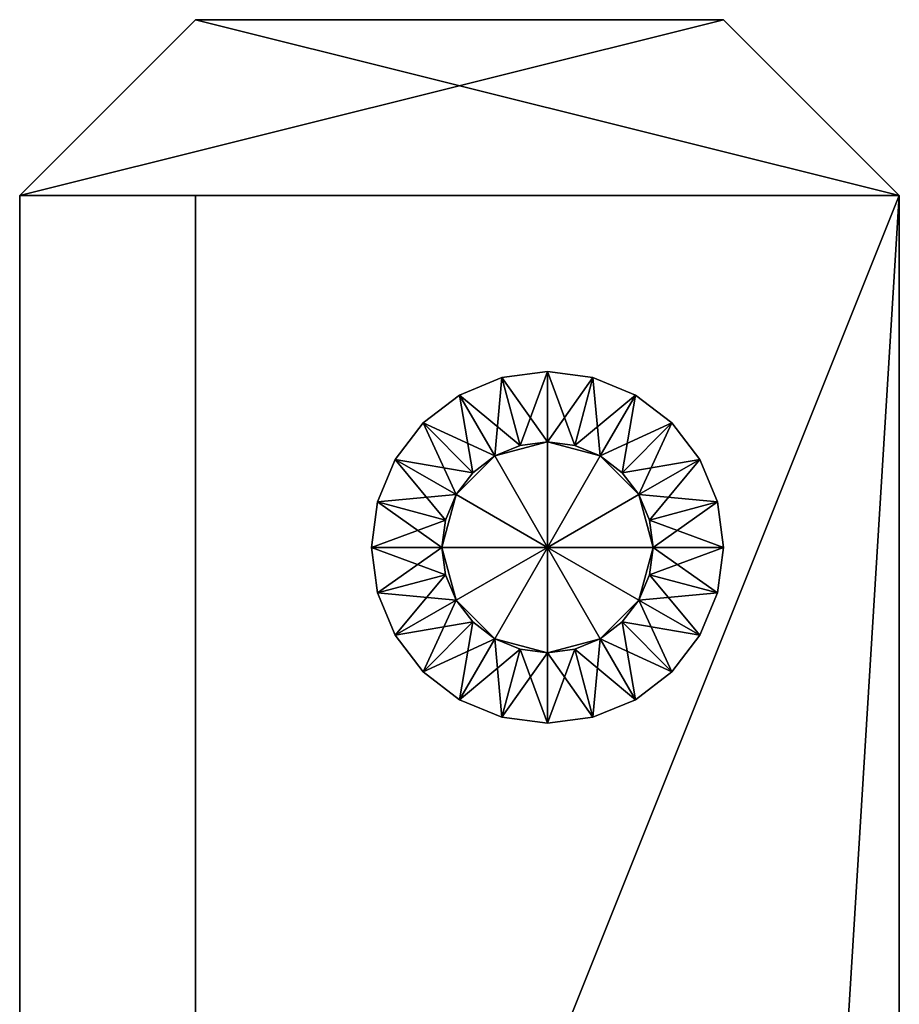
# Model space of a CAD drawing. Extents: x 18 to 398, y 179 to 589.
# Drawn here: x 18 to 43, y 561 to 589 of the extents above; entities that cross this region are included whole.
import ezdxf

# ---------------------------------------------------------------- set-up
doc = ezdxf.new("R2010")
doc.units = 0
doc.layers.add('D_BEL', color=7, linetype='CONTINUOUS')

msp = doc.modelspace()

# ---------------------------------------------------------------- linework, layer by layer
at = {"layer": 'D_BEL', "color": 0, "linetype": 'CONTINUOUS'}
for points in [[(18.256, 583.594), (38.256, 588.594, -5), (23.256, 588.594, -5)], [(38.256, 588.594, -5), (18.256, 583.594), (43.256, 583.594)], [(38.256, 588.594, -45), (18.256, 583.594, -50), (23.256, 588.594, -45)], [(18.256, 583.594, -50), (38.256, 588.594, -45), (43.256, 583.594, -50)], [(18.256, 583.594, -50), (23.256, 588.594, -5), (23.256, 588.594, -45)], [(23.256, 588.594, -5), (18.256, 583.594, -50), (18.256, 583.594)], [(18.256, 583.594, -500), (38.256, 588.594, -505), (23.256, 588.594, -505)], [(38.256, 588.594, -505), (18.256, 583.594, -500), (43.256, 583.594, -500)], [(23.256, 588.594, -545), (43.256, 583.594, -550), (18.256, 583.594, -550)], [(18.256, 583.594, -550), (23.256, 588.594, -505), (23.256, 588.594, -545)], [(23.256, 588.594, -505), (18.256, 583.594, -550), (18.256, 583.594, -500)], [(23.256, 588.594, -45), (38.256, 588.594, -5), (38.256, 588.594, -45)], [(38.256, 588.594, -5), (23.256, 588.594, -45), (23.256, 588.594, -5)], [(43.256, 583.594, -550), (23.256, 588.594, -545), (38.256, 588.594, -545)], [(23.256, 588.594, -545), (38.256, 588.594, -505), (38.256, 588.594, -545)], [(38.256, 588.594, -505), (23.256, 588.594, -545), (23.256, 588.594, -505)], [(38.256, 588.594, -5), (43.256, 583.594, -50), (38.256, 588.594, -45)], [(43.256, 583.594, -50), (38.256, 588.594, -5), (43.256, 583.594)], [(38.256, 588.594, -505), (43.256, 583.594, -550), (38.256, 588.594, -545)], [(43.256, 583.594, -550), (38.256, 588.594, -505), (43.256, 583.594, -500)], [(43.256, 583.594), (18.256, 178.594), (43.256, 178.594)], [(18.256, 178.594), (43.256, 583.594), (18.256, 583.594)], [(43.256, 583.594, -50), (18.256, 178.594, -50), (18.256, 583.594, -50)], [(18.256, 178.594, -50), (43.256, 583.594, -50), (43.256, 178.594, -50)], [(18.256, 178.594), (18.256, 583.594, -50), (18.256, 178.594, -50)], [(18.256, 583.594, -50), (18.256, 178.594), (18.256, 583.594)], [(43.256, 583.594, -500), (18.256, 178.594, -500), (43.256, 178.594, -500)], [(18.256, 178.594, -500), (43.256, 583.594, -500), (18.256, 583.594, -500)], [(43.256, 583.594, -550), (18.256, 178.594, -550), (18.256, 583.594, -550)], [(18.256, 178.594, -550), (43.256, 583.594, -550), (43.256, 178.594, -550)], [(18.256, 178.594, -500), (18.256, 583.594, -550), (18.256, 178.594, -550)], [(18.256, 583.594, -550), (18.256, 178.594, -500), (18.256, 583.594, -500)], [(43.256, 583.594, -50), (23.256, 533.594, -50), (43.256, 533.594, -50)], [(23.256, 533.594, -50), (43.256, 583.594, -50), (23.256, 583.594, -50)], [(43.256, 583.594, -50), (23.256, 583.594, -500), (23.256, 583.594, -50)], [(23.256, 583.594, -500), (43.256, 583.594, -50), (43.256, 583.594, -500)], [(43.256, 583.594, -500), (23.256, 533.594, -500), (23.256, 583.594, -500)], [(23.256, 533.594, -500), (43.256, 583.594, -500), (43.256, 533.594, -500)], [(23.256, 533.594, -50), (23.256, 583.594, -500), (23.256, 533.594, -500)], [(23.256, 583.594, -500), (23.256, 533.594, -50), (23.256, 583.594, -50)], [(43.256, 533.594, -50), (43.256, 583.594, -500), (43.256, 583.594, -50)], [(43.256, 583.594, -500), (43.256, 533.594, -50), (43.256, 533.594, -500)], [(43.256, 178.594), (43.256, 583.594, -50), (43.256, 583.594)], [(43.256, 583.594, -50), (43.256, 178.594), (43.256, 178.594, -50)], [(43.256, 178.594, -500), (43.256, 583.594, -550), (43.256, 583.594, -500)], [(43.256, 583.594, -550), (43.256, 178.594, -500), (43.256, 178.594, -550)], [(32.48, 576.492, -35), (33.256, 578.594, -37), (31.962, 578.423, -37)], [(33.256, 578.594, -83), (31.962, 578.423, -37), (33.256, 578.594, -37)], [(31.962, 578.423, -37), (33.256, 578.594, -83), (31.962, 578.423, -83)], [(33.256, 576.594, -85), (31.962, 578.423, -83), (33.256, 578.594, -83)], [(32.48, 576.492, -465), (33.256, 578.594, -467), (31.962, 578.423, -467)], [(33.256, 578.594, -513), (31.962, 578.423, -467), (33.256, 578.594, -467)], [(31.962, 578.423, -467), (33.256, 578.594, -513), (31.962, 578.423, -513)], [(33.256, 576.594, -515), (31.962, 578.423, -513), (33.256, 578.594, -513)], [(33.256, 578.594, -37), (32.48, 576.492, -35), (33.256, 576.594, -35)], [(33.256, 578.594, -467), (32.48, 576.492, -465), (33.256, 576.594, -465)], [(33.256, 576.594, -35), (34.55, 578.423, -37), (33.256, 578.594, -37)], [(33.256, 578.594, -37), (34.55, 578.423, -83), (33.256, 578.594, -83)], [(34.55, 578.423, -37), (34.55, 578.423, -83), (33.256, 578.594, -37)], [(33.256, 578.594, -83), (34.033, 576.492, -85), (33.256, 576.594, -85)], [(34.55, 578.423, -83), (34.033, 576.492, -85), (33.256, 578.594, -83)], [(33.256, 576.594, -465), (34.55, 578.423, -467), (33.256, 578.594, -467)], [(33.256, 578.594, -467), (34.55, 578.423, -513), (33.256, 578.594, -513)], [(34.55, 578.423, -467), (34.55, 578.423, -513), (33.256, 578.594, -467)], [(33.256, 578.594, -513), (34.033, 576.492, -515), (33.256, 576.594, -515)], [(34.55, 578.423, -513), (34.033, 576.492, -515), (33.256, 578.594, -513)], [(31.756, 576.192, -35), (31.962, 578.423, -37), (30.756, 577.924, -37)], [(30.756, 577.924, -37), (31.962, 578.423, -83), (30.756, 577.924, -83)], [(31.962, 578.423, -37), (31.962, 578.423, -83), (30.756, 577.924, -37)], [(31.962, 578.423, -83), (32.48, 576.492, -85), (30.756, 577.924, -83)], [(31.756, 576.192, -465), (31.962, 578.423, -467), (30.756, 577.924, -467)], [(30.756, 577.924, -467), (31.962, 578.423, -513), (30.756, 577.924, -513)], [(31.962, 578.423, -467), (31.962, 578.423, -513), (30.756, 577.924, -467)], [(31.962, 578.423, -513), (32.48, 576.492, -515), (30.756, 577.924, -513)], [(32.48, 576.492, -35), (31.962, 578.423, -37), (31.756, 576.192, -35)], [(32.48, 576.492, -465), (31.962, 578.423, -467), (31.756, 576.192, -465)], [(31.962, 578.423, -83), (33.256, 576.594, -85), (32.48, 576.492, -85)], [(31.962, 578.423, -513), (33.256, 576.594, -515), (32.48, 576.492, -515)], [(34.033, 576.492, -35), (34.55, 578.423, -37), (33.256, 576.594, -35)], [(34.033, 576.492, -465), (34.55, 578.423, -467), (33.256, 576.594, -465)], [(34.033, 576.492, -35), (35.756, 577.924, -37), (34.55, 578.423, -37)], [(34.55, 578.423, -83), (34.756, 576.192, -85), (34.033, 576.492, -85)], [(34.033, 576.492, -465), (35.756, 577.924, -467), (34.55, 578.423, -467)], [(34.55, 578.423, -513), (34.756, 576.192, -515), (34.033, 576.492, -515)], [(35.756, 577.924, -83), (34.55, 578.423, -37), (35.756, 577.924, -37)], [(34.55, 578.423, -37), (35.756, 577.924, -83), (34.55, 578.423, -83)], [(34.756, 576.192, -85), (34.55, 578.423, -83), (35.756, 577.924, -83)], [(35.756, 577.924, -513), (34.55, 578.423, -467), (35.756, 577.924, -467)], [(34.55, 578.423, -467), (35.756, 577.924, -513), (34.55, 578.423, -513)], [(34.756, 576.192, -515), (34.55, 578.423, -513), (35.756, 577.924, -513)], [(30.756, 577.924, -83), (29.721, 577.129, -37), (30.756, 577.924, -37)], [(29.721, 577.129, -37), (30.756, 577.924, -83), (29.721, 577.129, -83)], [(31.756, 576.192, -85), (29.721, 577.129, -83), (30.756, 577.924, -83)], [(31.135, 575.715, -35), (30.756, 577.924, -37), (29.721, 577.129, -37)], [(31.135, 575.715, -465), (30.756, 577.924, -467), (29.721, 577.129, -467)], [(30.756, 577.924, -513), (29.721, 577.129, -467), (30.756, 577.924, -467)], [(29.721, 577.129, -467), (30.756, 577.924, -513), (29.721, 577.129, -513)], [(31.756, 576.192, -515), (29.721, 577.129, -513), (30.756, 577.924, -513)], [(30.756, 577.924, -37), (31.135, 575.715, -35), (31.756, 576.192, -35)], [(30.756, 577.924, -83), (32.48, 576.492, -85), (31.756, 576.192, -85)], [(30.756, 577.924, -513), (32.48, 576.492, -515), (31.756, 576.192, -515)], [(30.756, 577.924, -467), (31.135, 575.715, -465), (31.756, 576.192, -465)], [(35.756, 577.924, -37), (34.033, 576.492, -35), (34.756, 576.192, -35)], [(35.756, 577.924, -467), (34.033, 576.492, -465), (34.756, 576.192, -465)], [(35.756, 577.924, -83), (35.378, 575.715, -85), (34.756, 576.192, -85)], [(34.756, 576.192, -35), (36.792, 577.129, -37), (35.756, 577.924, -37)], [(34.756, 576.192, -465), (36.792, 577.129, -467), (35.756, 577.924, -467)], [(35.756, 577.924, -513), (35.378, 575.715, -515), (34.756, 576.192, -515)], [(36.792, 577.129, -83), (35.378, 575.715, -85), (35.756, 577.924, -83)], [(36.792, 577.129, -513), (35.378, 575.715, -515), (35.756, 577.924, -513)], [(35.756, 577.924, -37), (36.792, 577.129, -83), (35.756, 577.924, -83)], [(36.792, 577.129, -37), (36.792, 577.129, -83), (35.756, 577.924, -37)], [(35.756, 577.924, -467), (36.792, 577.129, -513), (35.756, 577.924, -513)], [(36.792, 577.129, -467), (36.792, 577.129, -513), (35.756, 577.924, -467)], [(28.926, 576.094, -37), (29.721, 577.129, -83), (28.926, 576.094, -83)], [(29.721, 577.129, -37), (29.721, 577.129, -83), (28.926, 576.094, -37)], [(29.721, 577.129, -83), (31.135, 575.715, -85), (28.926, 576.094, -83)], [(30.658, 575.094, -35), (29.721, 577.129, -37), (28.926, 576.094, -37)], [(30.658, 575.094, -465), (29.721, 577.129, -467), (28.926, 576.094, -467)], [(28.926, 576.094, -467), (29.721, 577.129, -513), (28.926, 576.094, -513)], [(29.721, 577.129, -467), (29.721, 577.129, -513), (28.926, 576.094, -467)], [(29.721, 577.129, -513), (31.135, 575.715, -515), (28.926, 576.094, -513)], [(29.721, 577.129, -83), (31.756, 576.192, -85), (31.135, 575.715, -85)], [(31.135, 575.715, -35), (29.721, 577.129, -37), (30.658, 575.094, -35)], [(31.135, 575.715, -465), (29.721, 577.129, -467), (30.658, 575.094, -465)], [(29.721, 577.129, -513), (31.756, 576.192, -515), (31.135, 575.715, -515)], [(35.378, 575.715, -35), (36.792, 577.129, -37), (34.756, 576.192, -35)], [(36.792, 577.129, -467), (34.756, 576.192, -465), (35.378, 575.715, -465)], [(36.792, 577.129, -83), (35.854, 575.094, -85), (35.378, 575.715, -85)], [(35.378, 575.715, -35), (37.586, 576.094, -37), (36.792, 577.129, -37)], [(36.792, 577.129, -467), (35.378, 575.715, -465), (37.586, 576.094, -467)], [(36.792, 577.129, -513), (35.854, 575.094, -515), (35.378, 575.715, -515)], [(35.854, 575.094, -85), (36.792, 577.129, -83), (37.586, 576.094, -83)], [(35.854, 575.094, -515), (36.792, 577.129, -513), (37.586, 576.094, -513)], [(37.586, 576.094, -83), (36.792, 577.129, -37), (37.586, 576.094, -37)], [(36.792, 577.129, -37), (37.586, 576.094, -83), (36.792, 577.129, -83)], [(37.586, 576.094, -513), (36.792, 577.129, -467), (37.586, 576.094, -467)], [(36.792, 577.129, -467), (37.586, 576.094, -513), (36.792, 577.129, -513)], [(31.756, 576.192, -85), (33.256, 576.594, -85), (33.256, 573.594, -85)], [(33.256, 576.594, -85), (31.756, 576.192, -85), (32.48, 576.492, -85)], [(31.756, 576.192, -35), (33.256, 576.594, -35), (32.48, 576.492, -35)], [(33.256, 576.594, -35), (31.756, 576.192, -35), (33.256, 573.594, -35)], [(31.756, 576.192, -465), (33.256, 576.594, -465), (32.48, 576.492, -465)], [(33.256, 576.594, -465), (31.756, 576.192, -465), (33.256, 573.594, -465)], [(31.756, 576.192, -515), (33.256, 576.594, -515), (33.256, 573.594, -515)], [(33.256, 576.594, -515), (31.756, 576.192, -515), (32.48, 576.492, -515)], [(33.256, 576.594, -85), (34.756, 576.192, -85), (33.256, 573.594, -85)], [(34.756, 576.192, -85), (33.256, 576.594, -85), (34.033, 576.492, -85)], [(33.256, 576.594, -35), (34.756, 576.192, -35), (34.033, 576.492, -35)], [(34.756, 576.192, -35), (33.256, 576.594, -35), (33.256, 573.594, -35)], [(34.756, 576.192, -465), (33.256, 576.594, -465), (33.256, 573.594, -465)], [(33.256, 576.594, -465), (34.756, 576.192, -465), (34.033, 576.492, -465)], [(33.256, 576.594, -515), (34.756, 576.192, -515), (33.256, 573.594, -515)], [(34.756, 576.192, -515), (33.256, 576.594, -515), (34.033, 576.492, -515)], [(28.926, 576.094, -83), (28.427, 574.888, -37), (28.926, 576.094, -37)], [(28.427, 574.888, -37), (28.926, 576.094, -83), (28.427, 574.888, -83)], [(30.658, 575.094, -85), (28.427, 574.888, -83), (28.926, 576.094, -83)], [(30.358, 574.37, -35), (28.926, 576.094, -37), (28.427, 574.888, -37)], [(28.926, 576.094, -513), (28.427, 574.888, -467), (28.926, 576.094, -467)], [(28.427, 574.888, -467), (28.926, 576.094, -513), (28.427, 574.888, -513)], [(30.358, 574.37, -465), (28.926, 576.094, -467), (28.427, 574.888, -467)], [(30.658, 575.094, -515), (28.427, 574.888, -513), (28.926, 576.094, -513)], [(28.926, 576.094, -83), (31.135, 575.715, -85), (30.658, 575.094, -85)], [(28.926, 576.094, -37), (30.358, 574.37, -35), (30.658, 575.094, -35)], [(28.926, 576.094, -467), (30.358, 574.37, -465), (30.658, 575.094, -465)], [(28.926, 576.094, -513), (31.135, 575.715, -515), (30.658, 575.094, -515)], [(30.658, 575.094, -85), (31.756, 576.192, -85), (33.256, 573.594, -85)], [(31.756, 576.192, -85), (30.658, 575.094, -85), (31.135, 575.715, -85)], [(30.658, 575.094, -35), (31.756, 576.192, -35), (31.135, 575.715, -35)], [(31.756, 576.192, -35), (30.658, 575.094, -35), (33.256, 573.594, -35)], [(30.658, 575.094, -465), (31.756, 576.192, -465), (31.135, 575.715, -465)], [(31.756, 576.192, -465), (30.658, 575.094, -465), (33.256, 573.594, -465)], [(31.756, 576.192, -515), (30.658, 575.094, -515), (31.135, 575.715, -515)], [(30.658, 575.094, -515), (31.756, 576.192, -515), (33.256, 573.594, -515)], [(34.756, 576.192, -85), (35.854, 575.094, -85), (33.256, 573.594, -85)], [(35.854, 575.094, -35), (34.756, 576.192, -35), (33.256, 573.594, -35)], [(35.854, 575.094, -465), (34.756, 576.192, -465), (33.256, 573.594, -465)], [(34.756, 576.192, -515), (35.854, 575.094, -515), (33.256, 573.594, -515)], [(35.854, 575.094, -85), (34.756, 576.192, -85), (35.378, 575.715, -85)], [(34.756, 576.192, -35), (35.854, 575.094, -35), (35.378, 575.715, -35)], [(34.756, 576.192, -465), (35.854, 575.094, -465), (35.378, 575.715, -465)], [(35.854, 575.094, -515), (34.756, 576.192, -515), (35.378, 575.715, -515)], [(37.586, 576.094, -37), (35.378, 575.715, -35), (35.854, 575.094, -35)], [(37.586, 576.094, -467), (35.378, 575.715, -465), (35.854, 575.094, -465)], [(37.586, 576.094, -83), (36.154, 574.37, -85), (35.854, 575.094, -85)], [(35.854, 575.094, -35), (38.086, 574.888, -37), (37.586, 576.094, -37)], [(37.586, 576.094, -513), (36.154, 574.37, -515), (35.854, 575.094, -515)], [(35.854, 575.094, -465), (38.086, 574.888, -467), (37.586, 576.094, -467)], [(38.086, 574.888, -83), (36.154, 574.37, -85), (37.586, 576.094, -83)], [(38.086, 574.888, -513), (36.154, 574.37, -515), (37.586, 576.094, -513)], [(37.586, 576.094, -37), (38.086, 574.888, -83), (37.586, 576.094, -83)], [(38.086, 574.888, -37), (38.086, 574.888, -83), (37.586, 576.094, -37)], [(37.586, 576.094, -467), (38.086, 574.888, -513), (37.586, 576.094, -513)], [(38.086, 574.888, -467), (38.086, 574.888, -513), (37.586, 576.094, -467)], [(28.427, 574.888, -83), (30.658, 575.094, -85), (30.358, 574.37, -85)], [(30.358, 574.37, -515), (28.427, 574.888, -513), (30.658, 575.094, -515)], [(30.658, 575.094, -85), (30.256, 573.594, -85), (30.358, 574.37, -85)], [(30.256, 573.594, -85), (30.658, 575.094, -85), (33.256, 573.594, -85)], [(30.256, 573.594, -35), (30.658, 575.094, -35), (30.358, 574.37, -35)], [(30.658, 575.094, -35), (30.256, 573.594, -35), (33.256, 573.594, -35)], [(30.658, 575.094, -515), (30.256, 573.594, -515), (30.358, 574.37, -515)], [(30.256, 573.594, -515), (30.658, 575.094, -515), (33.256, 573.594, -515)], [(30.256, 573.594, -465), (30.658, 575.094, -465), (30.358, 574.37, -465)], [(30.658, 575.094, -465), (30.256, 573.594, -465), (33.256, 573.594, -465)], [(35.854, 575.094, -85), (36.256, 573.594, -85), (33.256, 573.594, -85)], [(36.256, 573.594, -35), (35.854, 575.094, -35), (33.256, 573.594, -35)], [(36.256, 573.594, -465), (35.854, 575.094, -465), (33.256, 573.594, -465)], [(35.854, 575.094, -515), (36.256, 573.594, -515), (33.256, 573.594, -515)], [(36.256, 573.594, -85), (35.854, 575.094, -85), (36.154, 574.37, -85)], [(38.086, 574.888, -37), (35.854, 575.094, -35), (36.154, 574.37, -35)], [(35.854, 575.094, -35), (36.256, 573.594, -35), (36.154, 574.37, -35)], [(35.854, 575.094, -465), (36.256, 573.594, -465), (36.154, 574.37, -465)], [(36.256, 573.594, -515), (35.854, 575.094, -515), (36.154, 574.37, -515)], [(38.086, 574.888, -467), (35.854, 575.094, -465), (36.154, 574.37, -465)], [(28.256, 573.594, -37), (28.427, 574.888, -83), (28.256, 573.594, -83)], [(28.427, 574.888, -37), (28.427, 574.888, -83), (28.256, 573.594, -37)], [(28.427, 574.888, -83), (30.358, 574.37, -85), (28.256, 573.594, -83)], [(30.256, 573.594, -35), (28.427, 574.888, -37), (28.256, 573.594, -37)], [(28.256, 573.594, -467), (28.427, 574.888, -513), (28.256, 573.594, -513)], [(28.427, 574.888, -467), (28.427, 574.888, -513), (28.256, 573.594, -467)], [(30.256, 573.594, -465), (28.427, 574.888, -467), (28.256, 573.594, -467)], [(30.358, 574.37, -515), (28.256, 573.594, -513), (28.427, 574.888, -513)], [(30.358, 574.37, -35), (28.427, 574.888, -37), (30.256, 573.594, -35)], [(30.358, 574.37, -465), (28.427, 574.888, -467), (30.256, 573.594, -465)], [(38.086, 574.888, -83), (36.256, 573.594, -85), (36.154, 574.37, -85)], [(38.086, 574.888, -37), (36.154, 574.37, -35), (38.256, 573.594, -37)], [(38.086, 574.888, -513), (36.256, 573.594, -515), (36.154, 574.37, -515)], [(38.086, 574.888, -467), (36.154, 574.37, -465), (38.256, 573.594, -467)], [(36.256, 573.594, -85), (38.086, 574.888, -83), (38.256, 573.594, -83)], [(36.256, 573.594, -515), (38.086, 574.888, -513), (38.256, 573.594, -513)], [(38.256, 573.594, -83), (38.086, 574.888, -37), (38.256, 573.594, -37)], [(38.086, 574.888, -37), (38.256, 573.594, -83), (38.086, 574.888, -83)], [(38.256, 573.594, -513), (38.086, 574.888, -467), (38.256, 573.594, -467)], [(38.086, 574.888, -467), (38.256, 573.594, -513), (38.086, 574.888, -513)], [(28.256, 573.594, -83), (30.358, 574.37, -85), (30.256, 573.594, -85)], [(28.256, 573.594, -513), (30.358, 574.37, -515), (30.256, 573.594, -515)], [(38.256, 573.594, -37), (36.154, 574.37, -35), (36.256, 573.594, -35)], [(38.256, 573.594, -467), (36.154, 574.37, -465), (36.256, 573.594, -465)], [(28.256, 573.594, -83), (28.427, 572.3, -37), (28.256, 573.594, -37)], [(28.427, 572.3, -37), (28.256, 573.594, -83), (28.427, 572.3, -83)], [(30.256, 573.594, -85), (28.427, 572.3, -83), (28.256, 573.594, -83)], [(28.256, 573.594, -37), (30.358, 572.817, -35), (30.256, 573.594, -35)], [(30.358, 572.817, -35), (28.256, 573.594, -37), (28.427, 572.3, -37)], [(28.256, 573.594, -513), (28.427, 572.3, -467), (28.256, 573.594, -467)], [(28.427, 572.3, -467), (28.256, 573.594, -513), (28.427, 572.3, -513)], [(28.256, 573.594, -467), (30.358, 572.817, -465), (30.256, 573.594, -465)], [(30.358, 572.817, -465), (28.256, 573.594, -467), (28.427, 572.3, -467)], [(30.256, 573.594, -515), (28.427, 572.3, -513), (28.256, 573.594, -513)], [(28.427, 572.3, -83), (30.256, 573.594, -85), (30.358, 572.817, -85)], [(30.358, 572.817, -515), (28.427, 572.3, -513), (30.256, 573.594, -515)], [(30.256, 573.594, -85), (30.658, 572.094, -85), (30.358, 572.817, -85)], [(30.658, 572.094, -85), (30.256, 573.594, -85), (33.256, 573.594, -85)], [(30.658, 572.094, -35), (30.256, 573.594, -35), (30.358, 572.817, -35)], [(30.256, 573.594, -35), (30.658, 572.094, -35), (33.256, 573.594, -35)], [(30.256, 573.594, -515), (30.658, 572.094, -515), (30.358, 572.817, -515)], [(30.658, 572.094, -515), (30.256, 573.594, -515), (33.256, 573.594, -515)], [(30.658, 572.094, -465), (30.256, 573.594, -465), (30.358, 572.817, -465)], [(30.256, 573.594, -465), (30.658, 572.094, -465), (33.256, 573.594, -465)], [(31.756, 570.996, -85), (30.658, 572.094, -85), (33.256, 573.594, -85)], [(30.658, 572.094, -35), (31.756, 570.996, -35), (33.256, 573.594, -35)], [(31.756, 570.996, -515), (30.658, 572.094, -515), (33.256, 573.594, -515)], [(30.658, 572.094, -465), (31.756, 570.996, -465), (33.256, 573.594, -465)], [(33.256, 570.594, -85), (31.756, 570.996, -85), (33.256, 573.594, -85)], [(31.756, 570.996, -35), (33.256, 570.594, -35), (33.256, 573.594, -35)], [(33.256, 570.594, -515), (31.756, 570.996, -515), (33.256, 573.594, -515)], [(31.756, 570.996, -465), (33.256, 570.594, -465), (33.256, 573.594, -465)], [(36.256, 573.594, -85), (35.854, 572.094, -85), (33.256, 573.594, -85)], [(35.854, 572.094, -85), (34.756, 570.996, -85), (33.256, 573.594, -85)], [(34.756, 570.996, -85), (33.256, 570.594, -85), (33.256, 573.594, -85)], [(35.854, 572.094, -35), (36.256, 573.594, -35), (33.256, 573.594, -35)], [(34.756, 570.996, -35), (35.854, 572.094, -35), (33.256, 573.594, -35)], [(33.256, 570.594, -35), (34.756, 570.996, -35), (33.256, 573.594, -35)], [(34.756, 570.996, -515), (33.256, 570.594, -515), (33.256, 573.594, -515)], [(35.854, 572.094, -465), (36.256, 573.594, -465), (33.256, 573.594, -465)], [(36.256, 573.594, -515), (35.854, 572.094, -515), (33.256, 573.594, -515)], [(35.854, 572.094, -515), (34.756, 570.996, -515), (33.256, 573.594, -515)], [(34.756, 570.996, -465), (35.854, 572.094, -465), (33.256, 573.594, -465)], [(33.256, 570.594, -465), (34.756, 570.996, -465), (33.256, 573.594, -465)], [(35.854, 572.094, -85), (36.256, 573.594, -85), (36.154, 572.817, -85)], [(36.256, 573.594, -35), (35.854, 572.094, -35), (36.154, 572.817, -35)], [(36.256, 573.594, -465), (35.854, 572.094, -465), (36.154, 572.817, -465)], [(35.854, 572.094, -515), (36.256, 573.594, -515), (36.154, 572.817, -515)], [(38.256, 573.594, -83), (36.154, 572.817, -85), (36.256, 573.594, -85)], [(38.086, 572.3, -83), (36.154, 572.817, -85), (38.256, 573.594, -83)], [(36.154, 572.817, -35), (38.086, 572.3, -37), (36.256, 573.594, -35)], [(38.256, 573.594, -513), (36.154, 572.817, -515), (36.256, 573.594, -515)], [(38.086, 572.3, -513), (36.154, 572.817, -515), (38.256, 573.594, -513)], [(38.086, 572.3, -467), (36.256, 573.594, -465), (36.154, 572.817, -465)], [(36.256, 573.594, -35), (38.086, 572.3, -37), (38.256, 573.594, -37)], [(36.256, 573.594, -465), (38.086, 572.3, -467), (38.256, 573.594, -467)], [(38.256, 573.594, -37), (38.086, 572.3, -83), (38.256, 573.594, -83)], [(38.086, 572.3, -37), (38.086, 572.3, -83), (38.256, 573.594, -37)], [(38.256, 573.594, -467), (38.086, 572.3, -513), (38.256, 573.594, -513)], [(38.086, 572.3, -513), (38.256, 573.594, -467), (38.086, 572.3, -467)], [(28.427, 572.3, -83), (30.358, 572.817, -85), (28.926, 571.094, -83)], [(30.358, 572.817, -35), (28.427, 572.3, -37), (30.658, 572.094, -35)], [(30.358, 572.817, -465), (28.427, 572.3, -467), (30.658, 572.094, -465)], [(30.358, 572.817, -515), (28.926, 571.094, -513), (28.427, 572.3, -513)], [(28.926, 571.094, -83), (30.358, 572.817, -85), (30.658, 572.094, -85)], [(28.926, 571.094, -513), (30.358, 572.817, -515), (30.658, 572.094, -515)], [(38.086, 572.3, -83), (35.854, 572.094, -85), (36.154, 572.817, -85)], [(37.586, 571.094, -37), (36.154, 572.817, -35), (35.854, 572.094, -35)], [(38.086, 572.3, -513), (35.854, 572.094, -515), (36.154, 572.817, -515)], [(37.586, 571.094, -467), (36.154, 572.817, -465), (35.854, 572.094, -465)], [(36.154, 572.817, -35), (37.586, 571.094, -37), (38.086, 572.3, -37)], [(38.086, 572.3, -467), (36.154, 572.817, -465), (37.586, 571.094, -467)], [(28.926, 571.094, -37), (28.427, 572.3, -83), (28.926, 571.094, -83)], [(28.427, 572.3, -37), (28.427, 572.3, -83), (28.926, 571.094, -37)], [(30.658, 572.094, -35), (28.427, 572.3, -37), (28.926, 571.094, -37)], [(28.926, 571.094, -467), (28.427, 572.3, -513), (28.926, 571.094, -513)], [(28.427, 572.3, -467), (28.427, 572.3, -513), (28.926, 571.094, -467)], [(30.658, 572.094, -465), (28.427, 572.3, -467), (28.926, 571.094, -467)], [(35.854, 572.094, -85), (38.086, 572.3, -83), (37.586, 571.094, -83)], [(35.854, 572.094, -515), (38.086, 572.3, -513), (37.586, 571.094, -513)], [(37.586, 571.094, -83), (38.086, 572.3, -37), (37.586, 571.094, -37)], [(38.086, 572.3, -37), (37.586, 571.094, -83), (38.086, 572.3, -83)], [(37.586, 571.094, -513), (38.086, 572.3, -467), (37.586, 571.094, -467)], [(38.086, 572.3, -513), (38.086, 572.3, -467), (37.586, 571.094, -513)], [(30.658, 572.094, -85), (29.721, 570.058, -83), (28.926, 571.094, -83)], [(28.926, 571.094, -37), (31.135, 571.472, -35), (30.658, 572.094, -35)], [(28.926, 571.094, -467), (31.135, 571.472, -465), (30.658, 572.094, -465)], [(30.658, 572.094, -515), (29.721, 570.058, -513), (28.926, 571.094, -513)], [(31.135, 571.472, -85), (29.721, 570.058, -83), (30.658, 572.094, -85)], [(31.135, 571.472, -515), (29.721, 570.058, -513), (30.658, 572.094, -515)], [(30.658, 572.094, -85), (31.756, 570.996, -85), (31.135, 571.472, -85)], [(31.756, 570.996, -35), (30.658, 572.094, -35), (31.135, 571.472, -35)], [(30.658, 572.094, -515), (31.756, 570.996, -515), (31.135, 571.472, -515)], [(31.756, 570.996, -465), (30.658, 572.094, -465), (31.135, 571.472, -465)], [(34.756, 570.996, -85), (35.854, 572.094, -85), (35.378, 571.472, -85)], [(35.854, 572.094, -35), (34.756, 570.996, -35), (35.378, 571.472, -35)], [(34.756, 570.996, -515), (35.854, 572.094, -515), (35.378, 571.472, -515)], [(35.854, 572.094, -465), (34.756, 570.996, -465), (35.378, 571.472, -465)], [(37.586, 571.094, -83), (35.378, 571.472, -85), (35.854, 572.094, -85)], [(36.792, 570.058, -37), (35.854, 572.094, -35), (35.378, 571.472, -35)], [(37.586, 571.094, -513), (35.378, 571.472, -515), (35.854, 572.094, -515)], [(36.792, 570.058, -467), (35.854, 572.094, -465), (35.378, 571.472, -465)], [(35.854, 572.094, -35), (36.792, 570.058, -37), (37.586, 571.094, -37)], [(35.854, 572.094, -465), (36.792, 570.058, -467), (37.586, 571.094, -467)], [(31.135, 571.472, -35), (28.926, 571.094, -37), (29.721, 570.058, -37)], [(31.135, 571.472, -465), (28.926, 571.094, -467), (29.721, 570.058, -467)], [(31.135, 571.472, -85), (30.756, 569.264, -83), (29.721, 570.058, -83)], [(31.135, 571.472, -35), (29.721, 570.058, -37), (31.756, 570.996, -35)], [(31.135, 571.472, -465), (29.721, 570.058, -467), (31.756, 570.996, -465)], [(31.135, 571.472, -515), (30.756, 569.264, -513), (29.721, 570.058, -513)], [(30.756, 569.264, -83), (31.135, 571.472, -85), (31.756, 570.996, -85)], [(30.756, 569.264, -513), (31.135, 571.472, -515), (31.756, 570.996, -515)], [(36.792, 570.058, -83), (34.756, 570.996, -85), (35.378, 571.472, -85)], [(35.756, 569.264, -37), (35.378, 571.472, -35), (34.756, 570.996, -35)], [(35.378, 571.472, -515), (36.792, 570.058, -513), (34.756, 570.996, -515)], [(35.756, 569.264, -467), (35.378, 571.472, -465), (34.756, 570.996, -465)], [(36.792, 570.058, -83), (35.378, 571.472, -85), (37.586, 571.094, -83)], [(36.792, 570.058, -37), (35.378, 571.472, -35), (35.756, 569.264, -37)], [(35.378, 571.472, -515), (37.586, 571.094, -513), (36.792, 570.058, -513)], [(36.792, 570.058, -467), (35.378, 571.472, -465), (35.756, 569.264, -467)], [(28.926, 571.094, -83), (29.721, 570.058, -37), (28.926, 571.094, -37)], [(29.721, 570.058, -37), (28.926, 571.094, -83), (29.721, 570.058, -83)], [(28.926, 571.094, -513), (29.721, 570.058, -467), (28.926, 571.094, -467)], [(29.721, 570.058, -467), (28.926, 571.094, -513), (29.721, 570.058, -513)], [(31.756, 570.996, -35), (29.721, 570.058, -37), (30.756, 569.264, -37)], [(31.756, 570.996, -465), (29.721, 570.058, -467), (30.756, 569.264, -467)], [(31.756, 570.996, -85), (31.962, 568.764, -83), (30.756, 569.264, -83)], [(30.756, 569.264, -37), (32.48, 570.696, -35), (31.756, 570.996, -35)], [(31.756, 570.996, -515), (31.962, 568.764, -513), (30.756, 569.264, -513)], [(30.756, 569.264, -467), (32.48, 570.696, -465), (31.756, 570.996, -465)], [(31.756, 570.996, -85), (33.256, 570.594, -85), (32.48, 570.696, -85)], [(32.48, 570.696, -85), (31.962, 568.764, -83), (31.756, 570.996, -85)], [(32.48, 570.696, -515), (31.962, 568.764, -513), (31.756, 570.996, -515)], [(33.256, 570.594, -35), (31.756, 570.996, -35), (32.48, 570.696, -35)], [(31.756, 570.996, -515), (33.256, 570.594, -515), (32.48, 570.696, -515)], [(33.256, 570.594, -465), (31.756, 570.996, -465), (32.48, 570.696, -465)], [(33.256, 570.594, -85), (34.756, 570.996, -85), (34.033, 570.696, -85)], [(34.756, 570.996, -35), (33.256, 570.594, -35), (34.033, 570.696, -35)], [(33.256, 570.594, -515), (34.756, 570.996, -515), (34.033, 570.696, -515)], [(34.756, 570.996, -465), (33.256, 570.594, -465), (34.033, 570.696, -465)], [(35.756, 569.264, -83), (34.033, 570.696, -85), (34.756, 570.996, -85)], [(34.55, 568.764, -37), (34.756, 570.996, -35), (34.033, 570.696, -35)], [(35.756, 569.264, -513), (34.033, 570.696, -515), (34.756, 570.996, -515)], [(34.55, 568.764, -467), (34.756, 570.996, -465), (34.033, 570.696, -465)], [(34.756, 570.996, -35), (34.55, 568.764, -37), (35.756, 569.264, -37)], [(34.756, 570.996, -465), (34.55, 568.764, -467), (35.756, 569.264, -467)], [(34.756, 570.996, -85), (36.792, 570.058, -83), (35.756, 569.264, -83)], [(34.756, 570.996, -515), (36.792, 570.058, -513), (35.756, 569.264, -513)], [(37.586, 571.094, -37), (36.792, 570.058, -83), (37.586, 571.094, -83)], [(36.792, 570.058, -37), (36.792, 570.058, -83), (37.586, 571.094, -37)], [(37.586, 571.094, -467), (36.792, 570.058, -513), (37.586, 571.094, -513)], [(36.792, 570.058, -513), (37.586, 571.094, -467), (36.792, 570.058, -467)], [(32.48, 570.696, -35), (30.756, 569.264, -37), (31.962, 568.764, -37)], [(32.48, 570.696, -465), (30.756, 569.264, -467), (31.962, 568.764, -467)], [(32.48, 570.696, -85), (33.256, 568.594, -83), (31.962, 568.764, -83)], [(32.48, 570.696, -35), (31.962, 568.764, -37), (33.256, 570.594, -35)], [(32.48, 570.696, -515), (33.256, 568.594, -513), (31.962, 568.764, -513)], [(32.48, 570.696, -465), (31.962, 568.764, -467), (33.256, 570.594, -465)], [(33.256, 570.594, -35), (31.962, 568.764, -37), (33.256, 568.594, -37)], [(33.256, 570.594, -465), (31.962, 568.764, -467), (33.256, 568.594, -467)], [(33.256, 568.594, -83), (32.48, 570.696, -85), (33.256, 570.594, -85)], [(33.256, 568.594, -513), (32.48, 570.696, -515), (33.256, 570.594, -515)], [(34.55, 568.764, -83), (33.256, 570.594, -85), (34.033, 570.696, -85)], [(33.256, 568.594, -37), (34.033, 570.696, -35), (33.256, 570.594, -35)], [(34.55, 568.764, -37), (34.033, 570.696, -35), (33.256, 568.594, -37)], [(34.033, 570.696, -515), (34.55, 568.764, -513), (33.256, 570.594, -515)], [(33.256, 568.594, -467), (34.033, 570.696, -465), (33.256, 570.594, -465)], [(34.55, 568.764, -467), (34.033, 570.696, -465), (33.256, 568.594, -467)], [(33.256, 570.594, -85), (34.55, 568.764, -83), (33.256, 568.594, -83)], [(33.256, 570.594, -515), (34.55, 568.764, -513), (33.256, 568.594, -513)], [(34.55, 568.764, -83), (34.033, 570.696, -85), (35.756, 569.264, -83)], [(34.033, 570.696, -515), (35.756, 569.264, -513), (34.55, 568.764, -513)], [(30.756, 569.264, -37), (29.721, 570.058, -83), (30.756, 569.264, -83)], [(29.721, 570.058, -37), (29.721, 570.058, -83), (30.756, 569.264, -37)], [(30.756, 569.264, -467), (29.721, 570.058, -513), (30.756, 569.264, -513)], [(29.721, 570.058, -467), (29.721, 570.058, -513), (30.756, 569.264, -467)], [(35.756, 569.264, -83), (36.792, 570.058, -37), (35.756, 569.264, -37)], [(36.792, 570.058, -37), (35.756, 569.264, -83), (36.792, 570.058, -83)], [(35.756, 569.264, -513), (36.792, 570.058, -467), (35.756, 569.264, -467)], [(36.792, 570.058, -513), (36.792, 570.058, -467), (35.756, 569.264, -513)], [(30.756, 569.264, -83), (31.962, 568.764, -37), (30.756, 569.264, -37)], [(31.962, 568.764, -83), (31.962, 568.764, -37), (30.756, 569.264, -83)], [(30.756, 569.264, -513), (31.962, 568.764, -467), (30.756, 569.264, -467)], [(31.962, 568.764, -513), (31.962, 568.764, -467), (30.756, 569.264, -513)], [(35.756, 569.264, -37), (34.55, 568.764, -83), (35.756, 569.264, -83)], [(34.55, 568.764, -83), (35.756, 569.264, -37), (34.55, 568.764, -37)], [(35.756, 569.264, -467), (34.55, 568.764, -513), (35.756, 569.264, -513)], [(34.55, 568.764, -513), (35.756, 569.264, -467), (34.55, 568.764, -467)], [(33.256, 568.594, -37), (31.962, 568.764, -83), (33.256, 568.594, -83)], [(31.962, 568.764, -83), (33.256, 568.594, -37), (31.962, 568.764, -37)], [(33.256, 568.594, -467), (31.962, 568.764, -513), (33.256, 568.594, -513)], [(31.962, 568.764, -513), (33.256, 568.594, -467), (31.962, 568.764, -467)], [(33.256, 568.594, -83), (34.55, 568.764, -37), (33.256, 568.594, -37)], [(34.55, 568.764, -83), (34.55, 568.764, -37), (33.256, 568.594, -83)], [(33.256, 568.594, -513), (34.55, 568.764, -467), (33.256, 568.594, -467)], [(34.55, 568.764, -513), (34.55, 568.764, -467), (33.256, 568.594, -513)]]:
    msp.add_3dface(points, dxfattribs=at)

doc.saveas('drawing.dxf')
